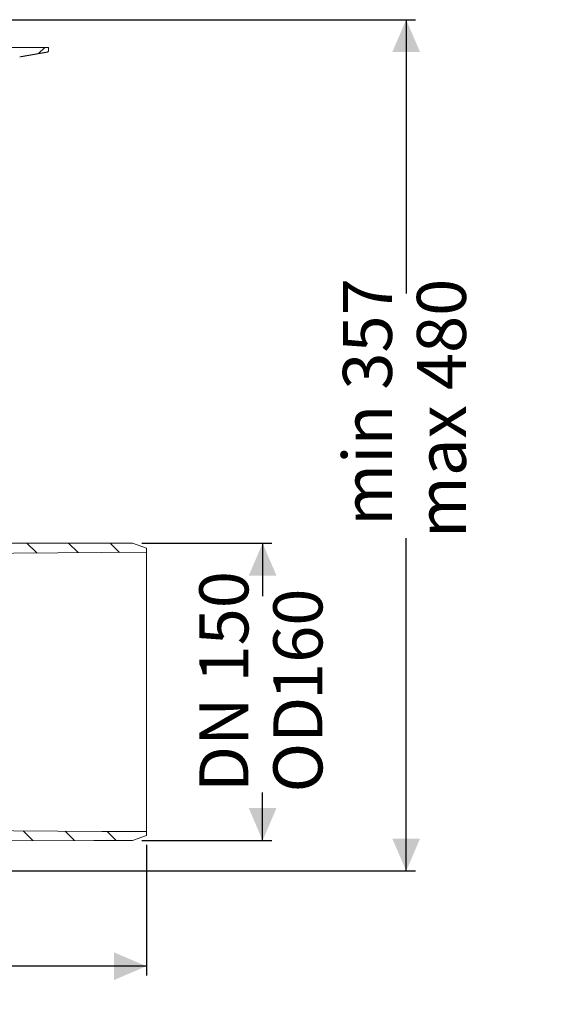
# Model space of a CAD drawing. Units: millimetres. Extents: x 392 to 1238, y 264 to 860.
# Drawn here: x 945 to 1238, y 264 to 795 of the extents above; entities that cross this region are included whole.
import ezdxf

# ---------------------------------------------------------------- set-up
doc = ezdxf.new("R2010")
doc.units = ezdxf.units.MM
doc.header["$LTSCALE"] = 5
doc.layers.add('MAßLINIE_MAßZEICHNUNGEN', color=7, linetype='Continuous')
doc.styles.add('SLDTEXTSTYLE0', font='TXT', dxfattribs={"width": 0.7})
doc.dimstyles.new('SLDDIMSTYLE0', dxfattribs={"dimtxt": 26.458333, "dimasz": 17.5, "dimexe": 0, "dimexo": 0.0625, "dimgap": 6.614583, "dimtad": 0, "dimdec": 0, "dimrnd": 1e-09, "dimzin": 12, "dimdsep": 46, "dimtxsty": 'SLDTEXTSTYLE0', "dimsah": 1, "dimcen": 0.09, "dimadec": 0, "dimazin": 3, "dimtfac": 1, "dimtdec": 0, "dimtofl": 0, "dimtmove": 0, "dimatfit": 3, "dimfxl": 0, "dimfrac": 2, "dimtolj": 1, "dimtzin": 12, "dimarcsym": 0})

# ---------------------------------------------------------------- blocks, each defined once
blk = doc.blocks.new('SW_HATCH_0')
at = {"color": 0, "linetype": 'Continuous', "lineweight": 18}
for p, q in [((341.98, 274.63), (336.58, 269.23)), ((-24.74, 267.12), (-30.49, 261.37)), ((335.58, 268.23), (329.13, 261.77)), ((-54.4, 259.91), (-58.67, 255.64)), ((-31.85, 260.01), (-37.71, 254.15)), ((-10.5, 258.91), (-23.14, 246.26)), ((11.95, 258.91), (-9.72, 237.24)), ((34.4, 258.91), (7.9, 232.41)), ((56.85, 258.91), (30.35, 232.41)), ((79.31, 258.91), (52.81, 232.41)), ((101.76, 258.91), (75.26, 232.41)), ((124.21, 258.91), (97.71, 232.41)), ((146.65, 258.9), (140.16, 252.41)), ((169.11, 258.91), (162.61, 252.41)), ((191.56, 258.91), (176.44, 243.79)), ((214.01, 258.91), (192.92, 237.82)), ((236.46, 258.91), (209.96, 232.41)), ((258.91, 258.91), (232.41, 232.41)), ((281.36, 258.91), (254.86, 232.41)), ((303.81, 258.91), (277.31, 232.41)), ((326.26, 258.91), (299.76, 232.41)), ((349.71, 259.91), (344.71, 254.91)), ((372.16, 259.91), (368.89, 256.63)), ((342.2, 252.39), (332.43, 242.63)), ((-27.77, 241.64), (-32.19, 237.22)), ((-26.76, 242.64), (-27.32, 242.09)), ((331.26, 241.46), (330.21, 240.41)), ((-11.76, 235.2), (-15.52, 231.43)), ((327.78, 237.97), (321.83, 232.02)), ((318.15, 228.35), (312.2, 222.4)), ((-7.58, 216.93), (-12.89, 211.62)), ((317.44, 205.19), (312, 199.75)), ((-7.39, 194.67), (-12.84, 189.22)), ((317.39, 182.69), (311.8, 177.1)), ((-7.23, 172.38), (-12.79, 166.81)), ((317.35, 160.19), (311.89, 154.73)), ((-7.35, 149.81), (-12.74, 144.41)), ((317.3, 137.69), (312.01, 132.4)), ((-31.74, 125.41), (-36.26, 120.89)), ((-7.46, 127.24), (-12.7, 122.01)), ((317.25, 115.19), (312.12, 110.07)), ((-25.22, 109.48), (-31.22, 103.48)), ((335.78, 111.27), (329.78, 105.27)), ((-7.58, 104.67), (-12.65, 99.61)), ((-14.87, 97.39), (-20.35, 91.9)), ((322.34, 97.83), (318.25, 93.74)), ((317.2, 92.7), (312.24, 87.73)), ((-7.7, 82.1), (-12.6, 77.2)), ((-13.54, 76.27), (-19.48, 70.32)), ((324.1, 77.15), (318.05, 71.09)), ((317.15, 70.2), (312.36, 65.4)), ((-7.82, 59.53), (-11.27, 56.09)), ((-12.19, 55.17), (-19.24, 48.11)), ((323.9, 54.5), (284.2, 14.79)), ((-1.99, 42.92), (-12.57, 32.33)), ((9.24, 31.69), (-5.13, 17.32)), ((25.33, 25.33), (20.41, 20.41)), ((20.39, 20.39), (13.34, 13.34)), ((310.97, 19.11), (298.27, 6.41)), ((-83.15, 11.77), (-77.99, 6.61)), ((7.03, 11.4), (11.71, 6.72)), ((25.61, 15.27), (28.03, 12.85)), ((276.44, 11.4), (280.36, 7.48)), ((-82.83, 6.97), (-86.58, 3.22)), ((-10.14, 6.11), (-5.19, 1.16)), ((-4.58, 6.65), (-5.19, 6.04)), ((-1.87, 6.55), (-4.28, 4.14)), ((0.22, 5.84), (-2.59, 3.02)), ((3.11, 5.92), (2.47, 5.27)), ((32.5, 10.05), (25.32, 2.87)), ((278.79, 9.38), (274.19, 4.79)), ((-95.63, 1.81), (-93.76, -0.07)), ((-75.69, 4.31), (-71.58, 0.21)), ((-53.82, 4.9), (-48.97, 0.05)), ((-31.37, 4.9), (-26.38, -0.1)), ((0, 0), (-4.44, -4.44)), ((1.7, 1.7), (-2.69, -2.69)), ((0.51, 3.32), (-2.54, 0.27)), ((2.47, 5.27), (0.51, 3.32)), ((3.43, 3.43), (1.7, 1.7)), ((5.46, 2.65), (4.02, 1.21)), ((305.88, 4.41), (310.82, -0.54)), ((22.3, -0.15), (17.19, -5.26)), ((301.39, -5.14), (302.07, -5.82)), ((303.15, -4.1), (304.89, -5.83)), ((304.09, -2.23), (306.44, -4.57)), ((305.11, -0.78), (304.38, -1.51)), ((310.29, -1.21), (304.87, -6.63)), ((308.38, -0.32), (306.16, -2.54)), ((309.44, -4.87), (306.28, -8.03)), ((312.39, -1.91), (311.42, -2.89)), ((312.39, -2.11), (317.15, -6.87)), ((285.63, -6.23), (281.73, -10.13)), ((307.27, -7.04), (302.65, -11.66)), ((309.88, -7.23), (308.49, -8.62)), ((309.89, -10.03), (309.69, -10.23)), ((329.06, -7.7), (325.5, -11.26)), ((340.08, -7.35), (345.53, -12.79)), ((362.56, -7.37), (367.82, -12.64)), ((385.04, -7.4), (390.12, -12.48)), ((407.51, -7.43), (412.41, -12.33)), ((33.69, -11.21), (30.41, -14.49)), ((50.91, -16.44), (50.61, -16.74)), ((48.19, -153.86), (41.03, -161.03)), ((70.64, -153.86), (63.48, -161.03)), ((-22.34, -157.05), (-23.31, -158.01)), ((0.51, -156.65), (-4.02, -161.18)), ((-1.77, -158.93), (-2.69, -159.84)), ((24.17, -155.43), (18.58, -161.03)), ((-89.78, -161.2), (-88.19, -162.8)), ((-67.16, -161.37), (-62.43, -166.1)), ((-44.86, -161.22), (-39.98, -166.1)), ((-22.53, -161.1), (-17.53, -166.1)), ((1.77, -161), (-4.98, -167.75)), ((0.35, -159.61), (-2.32, -162.28)), ((3.17, -162.4), (0.52, -165.06)), ((5.8, -162.58), (4.45, -163.93)), ((85.93, -161.03), (77.57, -169.38)), ((108.38, -161.03), (88.28, -181.13)), ((130.83, -161.03), (107.97, -183.89)), ((151, -163.31), (133.18, -181.13)), ((262.31, -164.25), (257.69, -168.87)), ((285.2, -163.82), (280.58, -168.43)), ((307.78, -163.69), (303.25, -168.22)), ((329.84, -164.07), (325.7, -168.22)), ((337.91, -162.33), (343.41, -167.83)), ((360.52, -162.49), (365.83, -167.8)), ((383.13, -162.65), (388.26, -167.78)), ((405.74, -162.81), (410.68, -167.75)), ((-83.08, -167.9), (-78.01, -172.97)), ((-76.69, -166.49), (-78.05, -167.85)), ((0.51, -165.06), (-2.55, -168.13)), ((2.11, -166.27), (0.98, -167.4)), ((3.18, -165.2), (2.11, -166.27)), ((6.65, -167.83), (8.95, -170.13)), ((13.12, -166.49), (8.74, -170.87)), ((171.92, -164.84), (155.63, -181.13)), ((194.37, -164.84), (178.08, -181.13)), ((216.82, -164.84), (198.41, -183.26)), ((239.38, -164.73), (234.76, -169.36)), ((301.77, -169.7), (295.29, -176.17)), ((302.88, -169.39), (306.14, -172.65)), ((307.7, -166.57), (304.91, -169.36)), ((309.89, -167.18), (306.46, -170.62)), ((321.37, -168.24), (326.22, -173.09)), ((-78.36, -172.62), (-75.71, -175.27)), ((12.61, -173.78), (13.26, -174.43)), ((233.75, -170.36), (222.98, -181.13)), ((304.09, -173.41), (304.36, -173.68)), ((305.41, -174.73), (310.27, -179.59)), ((309.44, -170.44), (305.48, -174.4)), ((310.74, -171.95), (307.9, -174.79)), ((312.39, -173.1), (311.11, -174.39))]:
    blk.add_line(p, q, dxfattribs=at)
blk = doc.blocks.new('_D_1')
at = {"layer": 'MAßLINIE_MAßZEICHNUNGEN', "color": 7}
for p, q in [((932.99, 795.21), (1158.44, 795.21)), ((1153.44, 795.21), (1153.44, 647.48)), ((1153.44, 336.15), (1153.44, 515.63)), ((824.55, 336.15), (1158.44, 336.15))]:
    blk.add_line(p, q, dxfattribs=at)
for points in [[(1153.44, 795.21), (1145.94, 777.71), (1160.94, 777.71)], [(1153.44, 336.15), (1160.94, 353.65), (1145.94, 353.65)]]:
    blk.add_solid(points, dxfattribs=at)
at = {"layer": 'MAßLINIE_MAßZEICHNUNGEN', "color": 7, "char_height": 26.458, "attachment_point": 1, "rotation": 90, "style": 'SLDTEXTSTYLE0'}
for s, insert in [('min 357', (1119.33, 522.22)), ('max 480', (1159.21, 515.63))]:
    blk.add_mtext(s, dxfattribs=dict(at, insert=insert))
blk = doc.blocks.new('_D_4')
at = {"layer": 'MAßLINIE_MAßZEICHNUNGEN', "color": 7}
for p, q in [((490.78, 352.59), (490.78, 279.8)), ((1013.44, 350.26), (1013.44, 279.8)), ((490.78, 284.8), (738.57, 284.8)), ((1013.44, 284.8), (797.91, 284.8))]:
    blk.add_line(p, q, dxfattribs=at)
for points in [[(490.78, 284.8), (508.28, 277.3), (508.28, 292.3)], [(1013.44, 284.8), (995.94, 292.3), (995.94, 277.3)]]:
    blk.add_solid(points, dxfattribs=at)
at = {"layer": 'MAßLINIE_MAßZEICHNUNGEN', "color": 7, "insert": (738.57, 298.97), "char_height": 26.458, "attachment_point": 1, "style": 'SLDTEXTSTYLE0'}
blk.add_mtext('523', dxfattribs=at)
blk = doc.blocks.new('_D_5')
at = {"layer": 'MAßLINIE_MAßZEICHNUNGEN', "color": 7}
for p, q in [((1011.02, 512.86), (1081.06, 512.86)), ((1076.06, 512.86), (1076.06, 484.26)), ((1076.06, 352.57), (1076.06, 378.48)), ((1011.02, 352.57), (1081.06, 352.57))]:
    blk.add_line(p, q, dxfattribs=at)
for points in [[(1076.06, 512.86), (1068.56, 495.36), (1083.56, 495.36)], [(1076.06, 352.57), (1083.56, 370.07), (1068.56, 370.07)]]:
    blk.add_solid(points, dxfattribs=at)
at = {"layer": 'MAßLINIE_MAßZEICHNUNGEN', "color": 7, "char_height": 26.458, "attachment_point": 1, "rotation": 90, "style": 'SLDTEXTSTYLE0'}
for s, insert in [('DN 150', (1041.95, 378.75)), ('160', (1081.84, 428.36)), ('OD', (1081.84, 378.48))]:
    blk.add_mtext(s, dxfattribs=dict(at, insert=insert))

msp = doc.modelspace()

# ---------------------------------------------------------------- linework, layer by layer
at = {"color": 7, "linetype": 'Continuous', "lineweight": 18}
for p, q in [((930.73, 780.21), (959.23, 780.21)), ((945.88, 775.27), (960.26, 777.79)), ((960.27, 777.81), (946, 775.29)), ((959.23, 780.21), (960.23, 780.21)), ((960.12, 777.77), (960.27, 777.81)), ((960.73, 779.7), (960.68, 778.28)), ((1006.02, 512.86), (1013.44, 510.16)), ((1013.44, 508.08), (1013.44, 510.16)), ((1013.44, 357.35), (1013.44, 508.08)), ((1013.44, 355.26), (1013.44, 357.35)), ((1013.44, 355.26), (1006.02, 352.57))]:
    msp.add_line(p, q, dxfattribs=at)
at = {"color": 7, "linetype": 'Continuous', "lineweight": 18, "flags": 128}
for points in [[(922.37, 512.96), (985.13, 512.89), (1006.02, 512.86)], [(917.91, 507.41), (989.43, 507.91), (1013.44, 508.08)], [(1013.44, 357.35), (989.43, 357.52), (917.91, 358.02)], [(1006.02, 352.57), (985.13, 352.54), (922.37, 352.47)]]:
    msp.add_lwpolyline(points, dxfattribs=at)
at = {"color": 7, "linetype": 'Continuous', "lineweight": 18}
for centre, radius, start, end in [((945.13, 780.21), 5, 270, 280), ((960.23, 779.71), 0.5, 358, 90), ((960.18, 778.3), 0.5, 280, 358)]:
    msp.add_arc(centre, radius, start, end, dxfattribs=at)

# ---------------------------------------------------------------- block references
msp.add_blockref('SW_HATCH_0', (586.46, 520.3), dxfattribs=at)

# ---------------------------------------------------------------- dimensions: what is measured, and where the dimension line sits
at = {"layer": 'MAßLINIE_MAßZEICHNUNGEN', "color": 7}
for base, p1, p2, text, picture, middle in [((1153.44, 795.21), (819.55, 336.15), (927.99, 795.21), 'min 357\\Pmax 480', '_D_1', (1153.44, 581.56)), ((1076.06, 352.57), (1006.02, 512.86), (1006.02, 352.57), 'DN 150\\POD <>', '_D_5', (1076.06, 431.37))]:
    dim = msp.add_linear_dim(base=base, p1=p1, p2=p2, angle=90, text=text, dimstyle='SLDDIMSTYLE0', dxfattribs=at)
    dim.commit()
    dim.dimension.update_dxf_attribs({"geometry": picture, "text_midpoint": middle, "dimtype": 160})
dim = msp.add_linear_dim(base=(1013.44, 284.8), p1=(490.78, 357.59), p2=(1013.44, 355.26), dimstyle='SLDDIMSTYLE0', dxfattribs=at)
dim.commit()
dim.dimension.update_dxf_attribs({"geometry": '_D_4', "text_midpoint": (768.24, 284.8), "dimtype": 160})

doc.saveas('drawing.dxf')
